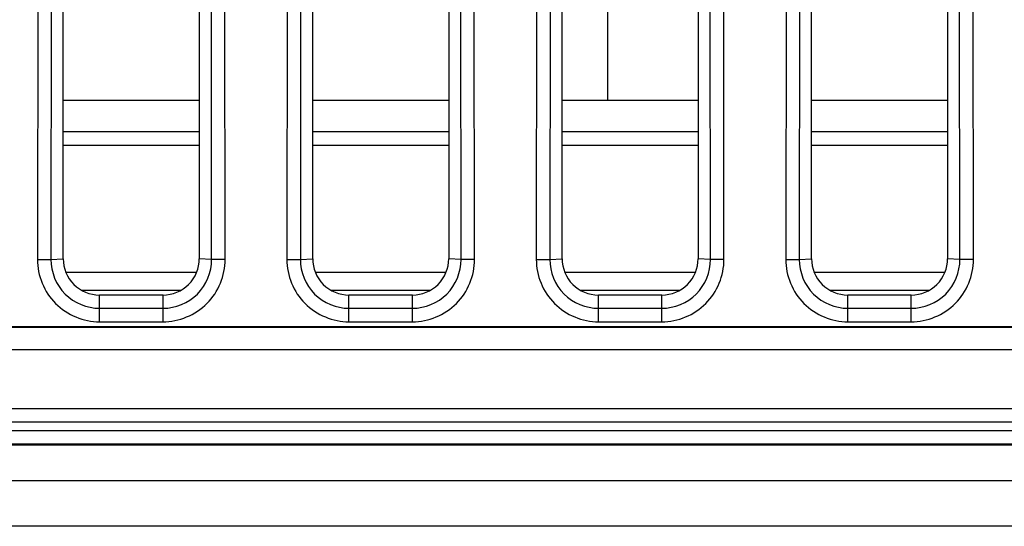
# Model space of a CAD drawing. Units: millimetres. Extents: x 0 to 1189, y 0 to 841.
# Drawn here: x 171 to 175, y 96 to 98 of the extents above; entities that cross this region are included whole.
import ezdxf

# ---------------------------------------------------------------- set-up
doc = ezdxf.new("R2010")
doc.units = ezdxf.units.MM
doc.header["$LTSCALE"] = 65.395
for name, color, linetype in [('MAM64924701_DXF_CONTINUOUS_LINE', 7, 'CONTINUOUS'), ('MCK70045501_DXF_CONTINUOUS_LINE', 7, 'CONTINUOUS'), ('MODIFY_65UJ7DXF_CONTINUOUS_LINE', 7, 'CONTINUOUS')]:
    doc.layers.add(name, color=color, linetype=linetype)

msp = doc.modelspace()

# ---------------------------------------------------------------- linework, layer by layer
at = {"layer": 'MAM64924701_DXF_CONTINUOUS_LINE', "color": 7, "linetype": 'Continuous'}
for points, knots in [([(226.1253, 96.7279), (220.0889, 97.8357), (208.1953, 101.192), (191.6284, 109.4528), (176.8909, 120.6494), (168.622, 129.8265), (164.9607, 134.7469)], [0, 0, 0, 0, 0.250077, 0.500111, 0.750087, 1, 1, 1, 1]), ([(164.8796, 134.6922), (168.5447, 129.7664), (176.8222, 120.5794), (191.5753, 109.3707), (208.1598, 101.101), (220.0662, 97.7414), (226.109, 96.6324)], [0, 0, 0, 0, 0.249913, 0.499889, 0.749923, 1, 1, 1, 1])]:
    msp.add_open_spline(points, degree=3, knots=knots, dxfattribs=at)
at = {"layer": 'MCK70045501_DXF_CONTINUOUS_LINE', "color": 7, "linetype": 'Continuous'}
for p, q in [((170.7969, 102.567), (170.7908, 96.8865)), ((170.8564, 102.5669), (170.8503, 96.8865)), ((170.9046, 96.8903), (170.9046, 102.5703)), ((171.5046, 102.5703), (171.5046, 96.8903)), ((171.559, 96.8865), (171.5529, 102.5669)), ((171.6185, 96.8865), (171.6124, 102.567)), ((171.8969, 102.567), (171.8908, 96.8865)), ((171.9564, 102.5669), (171.9503, 96.8865)), ((172.0046, 96.8903), (172.0046, 102.5703)), ((172.6046, 102.5703), (172.6046, 96.8903)), ((172.659, 96.8865), (172.6529, 102.5669)), ((172.7185, 96.8865), (172.7124, 102.567)), ((172.9969, 102.567), (172.9908, 96.8865)), ((173.0564, 102.5669), (173.0503, 96.8865)), ((173.1046, 96.8903), (173.1046, 102.5703)), ((173.7046, 102.5703), (173.7046, 96.8903)), ((173.759, 96.8865), (173.7529, 102.5669)), ((173.8185, 96.8865), (173.8124, 102.567)), ((174.0969, 102.567), (174.0908, 96.8865)), ((174.1564, 102.5669), (174.1503, 96.8865)), ((174.2046, 96.8903), (174.2046, 102.5703)), ((174.8046, 102.5703), (174.8046, 96.8903)), ((174.859, 96.8865), (174.8529, 102.5669)), ((174.9185, 96.8865), (174.9124, 102.567)), ((170.7908, 96.8865), (170.8503, 96.8865)), ((170.8503, 96.8865), (170.9046, 96.8903)), ((171.559, 96.8865), (171.5046, 96.8903)), ((171.6185, 96.8865), (171.559, 96.8865)), ((171.8908, 96.8865), (171.9503, 96.8865)), ((171.9503, 96.8865), (172.0046, 96.8903)), ((172.659, 96.8865), (172.6046, 96.8903)), ((172.7185, 96.8865), (172.659, 96.8865)), ((172.9908, 96.8865), (173.0503, 96.8865)), ((173.0503, 96.8865), (173.1046, 96.8903)), ((173.759, 96.8865), (173.7046, 96.8903)), ((173.8185, 96.8865), (173.759, 96.8865)), ((174.0908, 96.8865), (174.1503, 96.8865)), ((174.1503, 96.8865), (174.2046, 96.8903)), ((174.859, 96.8865), (174.8046, 96.8903)), ((174.9185, 96.8865), (174.859, 96.8865)), ((171.0646, 96.6124), (171.0646, 96.7303)), ((171.3446, 96.7303), (171.0646, 96.7303)), ((171.3446, 96.6124), (171.3446, 96.7303)), ((172.1646, 96.6124), (172.1646, 96.7303)), ((172.4446, 96.7303), (172.1646, 96.7303)), ((172.4446, 96.6124), (172.4446, 96.7303)), ((173.2646, 96.6124), (173.2646, 96.7303)), ((173.5446, 96.7303), (173.2646, 96.7303)), ((173.5446, 96.6124), (173.5446, 96.7303)), ((174.3646, 96.6124), (174.3646, 96.7303)), ((174.6446, 96.7303), (174.3646, 96.7303)), ((174.6446, 96.6124), (174.6446, 96.7303)), ((171.0646, 96.6718), (171.3446, 96.6718)), ((172.1646, 96.6718), (172.4446, 96.6718)), ((173.2646, 96.6718), (173.5446, 96.6718)), ((174.3646, 96.6718), (174.6446, 96.6718)), ((171.0646, 96.6124), (171.3446, 96.6124)), ((172.1646, 96.6124), (172.4446, 96.6124)), ((173.2646, 96.6124), (173.5446, 96.6124)), ((174.3646, 96.6124), (174.6446, 96.6124)), ((203.1046, 96.5903), (162.1046, 96.5903)), ((162.1046, 96.5888), (203.1046, 96.5888)), ((162.1046, 96.4896), (203.1046, 96.4896)), ((163.3049, 96.2303), (227.8538, 96.2303)), ((163.3046, 96.1331), (228.1847, 96.1331)), ((228.0624, 96.1703), (163.3049, 96.1703)), ((228.3793, 96.0731), (163.3046, 96.0731)), ((163.3046, 96.0703), (228.388, 96.0703)), ((228.8707, 95.9103), (163.3046, 95.9103)), ((229.4167, 95.7103), (163.3046, 95.7103))]:
    msp.add_line(p, q, dxfattribs=at)
for centre, start_param, end_param in [((171.0646, 96.8903), 1.570796, 3.141593), ((171.3446, 96.8903), -3.141593, -1.570796), ((172.1646, 96.8903), 1.570796, 3.141593), ((172.4446, 96.8903), -3.141593, -1.570796), ((173.2646, 96.8903), 1.570796, 3.141593), ((173.5446, 96.8903), -3.141593, -1.570796), ((174.3646, 96.8903), 1.570796, 3.141593), ((174.6446, 96.8903), -3.141593, -1.570796)]:
    msp.add_ellipse(centre, major_axis=(0, 0.16), ratio=1, start_param=start_param, end_param=end_param, dxfattribs=at)
for points, knots in [([(170.7908, 96.8865), (170.7907, 96.8166), (170.8491, 96.6709), (170.9947, 96.6124), (171.0646, 96.6124)], [0, 0, 0, 0, 0.49999, 1, 1, 1, 1]), ([(170.8503, 96.8865), (170.8503, 96.8317), (170.8959, 96.7177), (171.0099, 96.6718), (171.0646, 96.6718)], [0, 0, 0, 0, 0.49999, 1, 1, 1, 1]), ([(171.3446, 96.6124), (171.4146, 96.6124), (171.5602, 96.6709), (171.6186, 96.8166), (171.6185, 96.8865)], [0, 0, 0, 0, 0.499988, 1, 1, 1, 1]), ([(171.3446, 96.6718), (171.3994, 96.6718), (171.5134, 96.7177), (171.559, 96.8317), (171.559, 96.8865)], [0, 0, 0, 0, 0.499988, 1, 1, 1, 1]), ([(171.8908, 96.8865), (171.8907, 96.8166), (171.9491, 96.6709), (172.0947, 96.6124), (172.1646, 96.6124)], [0, 0, 0, 0, 0.49999, 1, 1, 1, 1]), ([(171.9503, 96.8865), (171.9503, 96.8317), (171.9959, 96.7177), (172.1099, 96.6718), (172.1646, 96.6718)], [0, 0, 0, 0, 0.49999, 1, 1, 1, 1]), ([(172.4446, 96.6124), (172.5146, 96.6124), (172.6602, 96.6709), (172.7186, 96.8166), (172.7185, 96.8865)], [0, 0, 0, 0, 0.499988, 1, 1, 1, 1]), ([(172.4446, 96.6718), (172.4994, 96.6718), (172.6134, 96.7177), (172.659, 96.8317), (172.659, 96.8865)], [0, 0, 0, 0, 0.499988, 1, 1, 1, 1]), ([(172.9908, 96.8865), (172.9907, 96.8166), (173.0491, 96.6709), (173.1947, 96.6124), (173.2646, 96.6124)], [0, 0, 0, 0, 0.49999, 1, 1, 1, 1]), ([(173.0503, 96.8865), (173.0503, 96.8317), (173.0959, 96.7177), (173.2099, 96.6718), (173.2646, 96.6718)], [0, 0, 0, 0, 0.49999, 1, 1, 1, 1]), ([(173.5446, 96.6124), (173.6146, 96.6124), (173.7602, 96.6709), (173.8186, 96.8166), (173.8185, 96.8865)], [0, 0, 0, 0, 0.499988, 1, 1, 1, 1]), ([(173.5446, 96.6718), (173.5994, 96.6718), (173.7134, 96.7177), (173.759, 96.8317), (173.759, 96.8865)], [0, 0, 0, 0, 0.499988, 1, 1, 1, 1]), ([(174.0908, 96.8865), (174.0907, 96.8166), (174.1491, 96.6709), (174.2947, 96.6124), (174.3646, 96.6124)], [0, 0, 0, 0, 0.49999, 1, 1, 1, 1]), ([(174.1503, 96.8865), (174.1503, 96.8317), (174.1959, 96.7177), (174.3099, 96.6718), (174.3646, 96.6718)], [0, 0, 0, 0, 0.49999, 1, 1, 1, 1]), ([(174.6446, 96.6124), (174.7146, 96.6124), (174.8602, 96.6709), (174.9186, 96.8166), (174.9185, 96.8865)], [0, 0, 0, 0, 0.499988, 1, 1, 1, 1]), ([(174.6446, 96.6718), (174.6994, 96.6718), (174.8134, 96.7177), (174.859, 96.8317), (174.859, 96.8865)], [0, 0, 0, 0, 0.499988, 1, 1, 1, 1])]:
    msp.add_open_spline(points, degree=3, knots=knots, dxfattribs=at)
at = {"layer": 'MODIFY_65UJ7DXF_CONTINUOUS_LINE', "color": 7, "linetype": 'Continuous'}
for p, q in [((173.3046, 98.1253), (173.3046, 97.5903)), ((170.9046, 97.5903), (171.5046, 97.5903)), ((172.0046, 97.5903), (172.6046, 97.5903)), ((173.1046, 97.5903), (173.7046, 97.5903)), ((174.2046, 97.5903), (174.8046, 97.5903)), ((171.5046, 97.4503), (170.9046, 97.4503)), ((172.6046, 97.4503), (172.0046, 97.4503)), ((173.7046, 97.4503), (173.1046, 97.4503)), ((174.8046, 97.4503), (174.2046, 97.4503)), ((171.5046, 97.3903), (170.9046, 97.3903)), ((172.6046, 97.3903), (172.0046, 97.3903)), ((173.7046, 97.3903), (173.1046, 97.3903)), ((174.8046, 97.3903), (174.2046, 97.3903)), ((171.4929, 96.8303), (170.9164, 96.8303)), ((172.5929, 96.8303), (172.0164, 96.8303)), ((173.6929, 96.8303), (173.1164, 96.8303)), ((174.7929, 96.8303), (174.2164, 96.8303)), ((171.422, 96.7503), (170.9873, 96.7503)), ((172.522, 96.7503), (172.0873, 96.7503)), ((173.622, 96.7503), (173.1873, 96.7503)), ((174.722, 96.7503), (174.2873, 96.7503))]:
    msp.add_line(p, q, dxfattribs=at)

doc.saveas('drawing.dxf')
